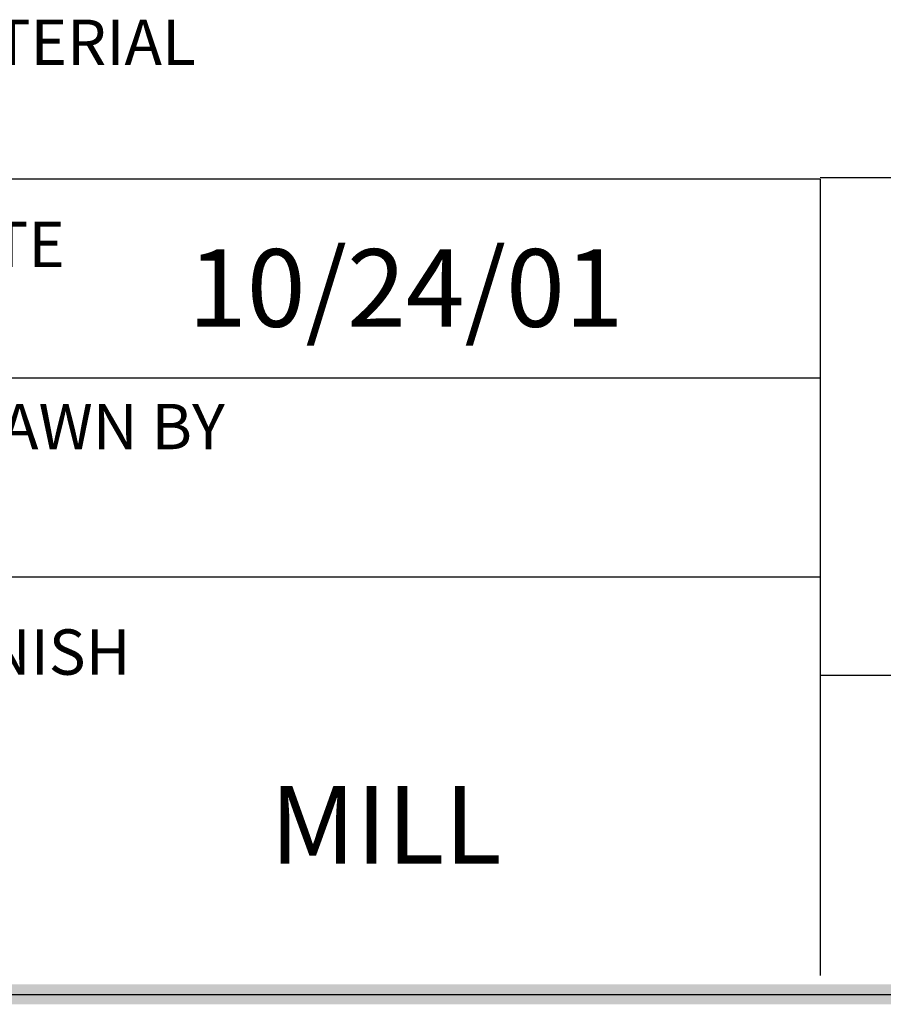
# Model space of a CAD drawing. Units: inches. Extents: x -0.1 to 7.4, y -0.2 to 21.9.
# Drawn here: x 2.4 to 3.4, y -0.1 to 1 of the extents above; entities that cross this region are included whole.
import ezdxf

# ---------------------------------------------------------------- set-up
doc = ezdxf.new("R2010")
doc.units = ezdxf.units.IN
doc.header["$LTSCALE"] = 0.375
doc.header["$MEASUREMENT"] = 0
doc.layers.get('0').update_dxf_attribs({"linetype": 'CONTINUOUS'})
doc.layers.add('DIM', color=1, linetype='CONTINUOUS')
doc.styles.add('BAVWM0$0$STANDARD', font='txt')

# ---------------------------------------------------------------- blocks, each defined once
blk = doc.blocks.new('BAVWM0')
for p, q in [((5.1228, 1.6642), (3.9371, 1.6642)), ((5.1228, 1.6661), (9.383, 1.6661)), ((5.1228, 1.6642), (5.1228, 0.6642)), ((5.1228, 1.4142), (3.9371, 1.4142)), ((5.1228, 1.1642), (3.9371, 1.1642))]:
    blk.add_line(p, q)
at = {"color": 7}
for p, q in [((5.1228, 1.0411), (9.3728, 1.0411)), ((3.1299, 0.6404), (9.3799, 0.6404))]:
    blk.add_line(p, q, dxfattribs=at)
blk.add_trace([(1.6424, 0.6529), (1.6174, 0.6279), (9.3674, 0.6529), (9.3924, 0.6279)], dxfattribs=at)
at = {"style": 'BAVWM0$0$STANDARD'}
for s, p in [('MATERIAL', (3.9744, 1.8075)), ('DATE    ', (3.9812, 1.5537)), ('DRAWN BY', (3.9912, 1.325)), ('FINISH', (4.0095, 1.0418))]:
    blk.add_text(s, height=0.05695, dxfattribs=at).set_placement(p)

msp = doc.modelspace()

# ---------------------------------------------------------------- block references
at = {"layer": 'DIM', "xscale": 0.9, "yscale": 0.9, "zscale": 0.9}
msp.add_blockref('BAVWM0', (-1.3015, -0.6575), dxfattribs=at)

# ---------------------------------------------------------------- texts
at = {"layer": 'DIM'}
for s, p in [('10/24/01', (2.5946, 0.6734)), ('MILL', (2.6871, 0.0667))]:
    msp.add_text(s, height=0.08772, dxfattribs=at).set_placement(p)

doc.saveas('drawing.dxf')
